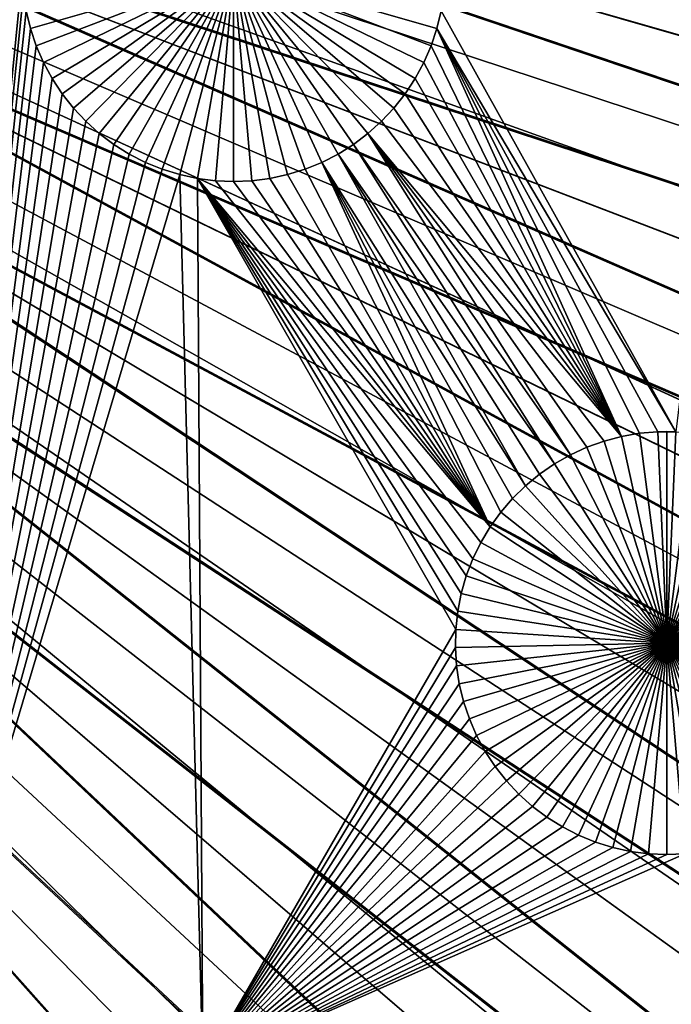
# Model space of a CAD drawing. Extents: x -200 to 200, y -200 to 200.
# Drawn here: x 14 to 20, y -15 to -6 of the extents above; entities that cross this region are included whole.
import ezdxf

# ---------------------------------------------------------------- set-up
doc = ezdxf.new("R2010")
doc.units = 0
doc.header["$MEASUREMENT"] = 0
for name, color, linetype in [('L1', 7, 'Continuous'), ('L2', 7, 'Continuous'), ('L4', 7, 'Continuous'), ('L5', 7, 'Continuous'), ('L6', 7, 'Continuous')]:
    doc.layers.add(name, color=color, linetype=linetype)

msp = doc.modelspace()

# ---------------------------------------------------------------- linework, layer by layer
at = {"layer": 'L1', "color": 7}
for points in [[(13.08016, 2.626644, 2), (14.12645, -5.297225, 2), (13.08016, -15.84037, 2)], [(130.0231, -25.49983, 4.3), (131.7339, -14.22803, 4.3), (0, 0, 4.3)], [(0, 0, 4.3), (131.7339, -14.22803, 4.3), (132.4693, -2.850883, 4.3)], [(119.2011, -57.85629, 4.3), (123.7334, -47.39502, 4.3), (0, 0, 4.3)], [(0, 0, 4.3), (123.7334, -47.39502, 4.3), (127.3497, -36.58285, 4.3)], [(0, 0, 4.3), (127.3497, -36.58285, 4.3), (130.0231, -25.49983, 4.3)], [(100.4755, -86.37661, 4.3), (107.5289, -77.4195, 4.3), (0, 0, 4.3)], [(0, 0, 4.3), (107.5289, -77.4195, 4.3), (113.7862, -67.88921, 4.3)], [(0, 0, 4.3), (113.7862, -67.88921, 4.3), (119.2011, -57.85629, 4.3)], [(75.08798, -109.1698, 4.3), (84.19478, -102.3107, 4.3), (0, 0, 4.3)], [(0, 0, 4.3), (84.19478, -102.3107, 4.3), (92.67823, -94.69423, 4.3)], [(0, 0, 4.3), (92.67823, -94.69423, 4.3), (100.4755, -86.37661, 4.3)], [(44.72179, -124.7245, 4.3), (55.27815, -120.4183, 4.3), (0, 0, 4.3)], [(0, 0, 4.3), (55.27815, -120.4183, 4.3), (65.42526, -115.2206, 4.3)], [(0, 0, 4.3), (65.42526, -115.2206, 4.3), (75.08798, -109.1698, 4.3)], [(11.39034, -132.0095, 4.3), (22.69634, -130.5417, 4.3), (0, 0, 4.3)], [(0, 0, 4.3), (22.69634, -130.5417, 4.3), (33.83431, -128.1073, 4.3)], [(0, 0, 4.3), (33.83431, -128.1073, 4.3), (44.72179, -124.7245, 4.3)], [(20.43945, -9.709904, 2), (18.17178, -5.646273, 2), (21.3524, -2.150008, 2)], [(13.08016, -15.84037, 2), (14.12645, -5.297225, 2), (14.13778, -5.47256, 2)], [(14.20535, -5.817075, -3), (14.16415, -5.646273, -3), (16.16796, -5.253289, -3)], [(16.16796, -5.253289, -3), (14.26108, -5.983704, -3), (14.20535, -5.817075, -3)], [(16.16796, -5.253289, -3), (14.33093, -6.144925, -3), (14.26108, -5.983704, -3)], [(14.41438, -6.299545, -3), (14.33093, -6.144925, -3), (16.16796, -5.253289, -3)], [(16.16796, -5.253289, -3), (14.51081, -6.446418, -3), (14.41438, -6.299545, -3)], [(16.16796, -5.253289, -3), (14.61951, -6.584458, -3), (14.51081, -6.446418, -3)], [(14.73968, -6.712642, -3), (14.61951, -6.584458, -3), (16.16796, -5.253289, -3)], [(16.16796, -5.253289, -3), (14.87042, -6.830023, -3), (14.73968, -6.712642, -3)], [(16.16796, -5.253289, -3), (15.01076, -6.935729, -3), (14.87042, -6.830023, -3)], [(15.15968, -7.028979, -3), (15.01076, -6.935729, -3), (16.16796, -5.253289, -3)], [(16.16796, -5.253289, -3), (15.31606, -7.109082, -3), (15.15968, -7.028979, -3)], [(16.16796, -5.253289, -3), (15.47874, -7.175446, -3), (15.31606, -7.109082, -3)], [(15.64653, -7.22758, -3), (15.47874, -7.175446, -3), (16.16796, -5.253289, -3)], [(16.16796, -5.253289, -3), (15.81818, -7.265095, -3), (15.64653, -7.22758, -3)], [(16.16796, -5.253289, -3), (15.99242, -7.287716, -3), (15.81818, -7.265095, -3)], [(16.16796, -7.295276, -3), (15.99242, -7.287716, -3), (16.16796, -5.253289, -3)], [(16.68939, -7.22758, -3), (16.51774, -7.265095, -3), (16.16796, -5.253289, -3)], [(16.16796, -5.253289, -3), (16.51774, -7.265095, -3), (16.3435, -7.287716, -3)], [(16.16796, -5.253289, -3), (16.3435, -7.287716, -3), (16.16796, -7.295276, -3)], [(17.17624, -7.028979, -3), (17.01986, -7.109082, -3), (16.16796, -5.253289, -3)], [(16.16796, -5.253289, -3), (17.01986, -7.109082, -3), (16.85718, -7.175446, -3)], [(16.16796, -5.253289, -3), (16.85718, -7.175446, -3), (16.68939, -7.22758, -3)], [(17.59624, -6.712642, -3), (17.46551, -6.830023, -3), (16.16796, -5.253289, -3)], [(16.16796, -5.253289, -3), (17.46551, -6.830023, -3), (17.32516, -6.935729, -3)], [(16.16796, -5.253289, -3), (17.32516, -6.935729, -3), (17.17624, -7.028979, -3)], [(17.92154, -6.299545, -3), (17.82511, -6.446418, -3), (16.16796, -5.253289, -3)], [(16.16796, -5.253289, -3), (17.82511, -6.446418, -3), (17.71641, -6.584458, -3)], [(16.16796, -5.253289, -3), (17.71641, -6.584458, -3), (17.59624, -6.712642, -3)], [(18.13057, -5.817075, -3), (18.07484, -5.983704, -3), (16.16796, -5.253289, -3)], [(16.16796, -5.253289, -3), (18.07484, -5.983704, -3), (18.00499, -6.144925, -3)], [(16.16796, -5.253289, -3), (18.00499, -6.144925, -3), (17.92154, -6.299545, -3)], [(16.16796, -5.253289, -3), (18.17178, -5.646273, -3), (18.13057, -5.817075, -3)], [(13.08016, -15.84037, 2), (14.13778, -5.47256, 2), (14.16415, -5.646273, 2)], [(14.16415, -5.646273, 2), (14.20535, -5.817075, 2), (13.08016, -15.84037, 2)], [(14.16415, -5.646273, 2), (14.16415, -5.646273, -3), (14.20535, -5.817075, -3)], [(14.16415, -5.646273, 2), (14.20535, -5.817075, -3), (14.20535, -5.817075, 2)], [(20.43945, -9.709904, 2), (18.13057, -5.817075, 2), (18.17178, -5.646273, 2)], [(18.13057, -5.817075, 2), (18.13057, -5.817075, -3), (18.17178, -5.646273, -3)], [(18.13057, -5.817075, 2), (18.17178, -5.646273, -3), (18.17178, -5.646273, 2)], [(14.20535, -5.817075, 2), (14.26108, -5.983704, 2), (13.08016, -15.84037, 2)], [(14.20535, -5.817075, 2), (14.20535, -5.817075, -3), (14.26108, -5.983704, -3)], [(14.20535, -5.817075, 2), (14.26108, -5.983704, -3), (14.26108, -5.983704, 2)], [(18.13057, -5.817075, 2), (19.91559, -9.755105, 2), (18.07484, -5.983704, 2)], [(18.07484, -5.983704, 2), (18.07484, -5.983704, -3), (18.13057, -5.817075, -3)], [(18.07484, -5.983704, 2), (18.13057, -5.817075, -3), (18.13057, -5.817075, 2)], [(20.26375, -9.709904, 2), (20.08869, -9.725008, 2), (18.13057, -5.817075, 2)], [(18.13057, -5.817075, 2), (20.08869, -9.725008, 2), (19.91559, -9.755105, 2)], [(20.26375, -9.709904, 2), (18.13057, -5.817075, 2), (20.43945, -9.709904, 2)], [(13.08016, -15.84037, 2), (14.26108, -5.983704, 2), (14.33093, -6.144925, 2)], [(14.26108, -5.983704, 2), (14.26108, -5.983704, -3), (14.33093, -6.144925, -3)], [(14.26108, -5.983704, 2), (14.33093, -6.144925, -3), (14.33093, -6.144925, 2)], [(18.07484, -5.983704, 2), (19.91559, -9.755105, 2), (18.00499, -6.144925, 2)], [(18.00499, -6.144925, 2), (18.00499, -6.144925, -3), (18.07484, -5.983704, -3)], [(18.00499, -6.144925, 2), (18.07484, -5.983704, -3), (18.07484, -5.983704, 2)], [(13.08016, -15.84037, 2), (14.33093, -6.144925, 2), (14.41438, -6.299545, 2)], [(14.33093, -6.144925, 2), (14.33093, -6.144925, -3), (14.41438, -6.299545, -3)], [(14.33093, -6.144925, 2), (14.41438, -6.299545, -3), (14.41438, -6.299545, 2)], [(19.91559, -9.755105, 2), (17.92154, -6.299545, 2), (18.00499, -6.144925, 2)], [(17.92154, -6.299545, 2), (17.92154, -6.299545, -3), (18.00499, -6.144925, -3)], [(17.92154, -6.299545, 2), (18.00499, -6.144925, -3), (18.00499, -6.144925, 2)], [(14.41438, -6.299545, 2), (14.51081, -6.446418, 2), (13.08016, -15.84037, 2)], [(14.41438, -6.299545, 2), (14.41438, -6.299545, -3), (14.51081, -6.446418, -3)], [(14.41438, -6.299545, 2), (14.51081, -6.446418, -3), (14.51081, -6.446418, 2)], [(19.91559, -9.755105, 2), (17.82511, -6.446418, 2), (17.92154, -6.299545, 2)], [(17.82511, -6.446418, 2), (17.82511, -6.446418, -3), (17.92154, -6.299545, -3)], [(17.82511, -6.446418, 2), (17.92154, -6.299545, -3), (17.92154, -6.299545, 2)], [(13.08016, -15.84037, 2), (14.51081, -6.446418, 2), (14.61951, -6.584458, 2)], [(14.51081, -6.446418, 2), (14.51081, -6.446418, -3), (14.61951, -6.584458, -3)], [(14.51081, -6.446418, 2), (14.61951, -6.584458, -3), (14.61951, -6.584458, 2)], [(17.71641, -6.584458, 2), (17.82511, -6.446418, 2), (19.91559, -9.755105, 2)], [(17.71641, -6.584458, 2), (17.71641, -6.584458, -3), (17.82511, -6.446418, -3)], [(17.71641, -6.584458, 2), (17.82511, -6.446418, -3), (17.82511, -6.446418, 2)], [(13.08016, -15.84037, 2), (14.61951, -6.584458, 2), (14.73968, -6.712642, 2)], [(14.61951, -6.584458, 2), (14.61951, -6.584458, -3), (14.73968, -6.712642, -3)], [(14.61951, -6.584458, 2), (14.73968, -6.712642, -3), (14.73968, -6.712642, 2)], [(19.91559, -9.755105, 2), (17.59624, -6.712642, 2), (17.71641, -6.584458, 2)], [(17.59624, -6.712642, 2), (17.59624, -6.712642, -3), (17.71641, -6.584458, -3)], [(17.59624, -6.712642, 2), (17.71641, -6.584458, -3), (17.71641, -6.584458, 2)], [(14.73968, -6.712642, 2), (14.87042, -6.830023, 2), (13.08016, -15.84037, 2)], [(14.73968, -6.712642, 2), (14.73968, -6.712642, -3), (14.87042, -6.830023, -3)], [(14.73968, -6.712642, 2), (14.87042, -6.830023, -3), (14.87042, -6.830023, 2)], [(19.91559, -9.755105, 2), (17.46551, -6.830023, 2), (17.59624, -6.712642, 2)], [(17.46551, -6.830023, 2), (17.46551, -6.830023, -3), (17.59624, -6.712642, -3)], [(17.46551, -6.830023, 2), (17.59624, -6.712642, -3), (17.59624, -6.712642, 2)], [(13.08016, -15.84037, 2), (14.87042, -6.830023, 2), (15.01076, -6.935729, 2)], [(14.87042, -6.830023, 2), (14.87042, -6.830023, -3), (15.01076, -6.935729, -3)], [(14.87042, -6.830023, 2), (15.01076, -6.935729, -3), (15.01076, -6.935729, 2)], [(17.46551, -6.830023, 2), (19.42064, -9.932576, 2), (17.32516, -6.935729, 2)], [(17.32516, -6.935729, 2), (17.32516, -6.935729, -3), (17.46551, -6.830023, -3)], [(17.32516, -6.935729, 2), (17.46551, -6.830023, -3), (17.46551, -6.830023, 2)], [(19.74571, -9.79997, 2), (17.46551, -6.830023, 2), (19.91559, -9.755105, 2)], [(19.74571, -9.79997, 2), (19.58032, -9.859274, 2), (17.46551, -6.830023, 2)], [(17.46551, -6.830023, 2), (19.58032, -9.859274, 2), (19.42064, -9.932576, 2)], [(13.08016, -15.84037, 2), (15.01076, -6.935729, 2), (15.15968, -7.028979, 2)], [(15.01076, -6.935729, 2), (15.01076, -6.935729, -3), (15.15968, -7.028979, -3)], [(15.01076, -6.935729, 2), (15.15968, -7.028979, -3), (15.15968, -7.028979, 2)], [(17.32516, -6.935729, 2), (19.26785, -10.01933, 2), (17.17624, -7.028979, 2)], [(17.17624, -7.028979, 2), (17.17624, -7.028979, -3), (17.32516, -6.935729, -3)], [(17.17624, -7.028979, 2), (17.32516, -6.935729, -3), (17.32516, -6.935729, 2)], [(17.32516, -6.935729, 2), (19.42064, -9.932576, 2), (19.26785, -10.01933, 2)], [(15.15968, -7.028979, 2), (15.31606, -7.109082, 2), (13.08016, -15.84037, 2)], [(15.15968, -7.028979, 2), (15.15968, -7.028979, -3), (15.31606, -7.109082, -3)], [(15.15968, -7.028979, 2), (15.31606, -7.109082, -3), (15.31606, -7.109082, 2)], [(17.17624, -7.028979, 2), (18.98742, -10.23055, 2), (17.01986, -7.109082, 2)], [(17.01986, -7.109082, 2), (17.01986, -7.109082, -3), (17.17624, -7.028979, -3)], [(17.01986, -7.109082, 2), (17.17624, -7.028979, -3), (17.17624, -7.028979, 2)], [(17.17624, -7.028979, 2), (19.26785, -10.01933, 2), (19.12309, -10.1189, 2)], [(17.17624, -7.028979, 2), (19.12309, -10.1189, 2), (18.98742, -10.23055, 2)], [(15.47874, -7.175446, 2), (13.08016, -15.84037, 2), (15.31606, -7.109082, 2)], [(15.31606, -7.109082, 2), (15.31606, -7.109082, -3), (15.47874, -7.175446, -3)], [(15.31606, -7.109082, 2), (15.47874, -7.175446, -3), (15.47874, -7.175446, 2)], [(18.64465, -10.62927, 2), (16.85718, -7.175446, 2), (17.01986, -7.109082, 2)], [(16.85718, -7.175446, 2), (16.85718, -7.175446, -3), (17.01986, -7.109082, -3)], [(16.85718, -7.175446, 2), (17.01986, -7.109082, -3), (17.01986, -7.109082, 2)], [(18.64465, -10.62927, 2), (17.01986, -7.109082, 2), (18.74731, -10.48668, 2)], [(17.01986, -7.109082, 2), (18.98742, -10.23055, 2), (18.86185, -10.35345, 2)], [(17.01986, -7.109082, 2), (18.86185, -10.35345, 2), (18.74731, -10.48668, 2)], [(15.64653, -7.22758, 2), (13.08016, -15.84037, 2), (15.47874, -7.175446, 2)], [(15.47874, -7.175446, 2), (15.47874, -7.175446, -3), (15.64653, -7.22758, -3)], [(15.47874, -7.175446, 2), (15.64653, -7.22758, -3), (15.64653, -7.22758, 2)], [(16.68939, -7.22758, 2), (16.85718, -7.175446, 2), (18.64465, -10.62927, 2)], [(16.68939, -7.22758, 2), (16.68939, -7.22758, -3), (16.85718, -7.175446, -3)], [(16.68939, -7.22758, 2), (16.85718, -7.175446, -3), (16.85718, -7.175446, 2)], [(15.64653, -7.22758, 2), (15.8702, -15.84037, 2), (13.08016, -15.84037, 2)], [(15.81818, -7.265095, 2), (15.8702, -15.84037, 2), (15.64653, -7.22758, 2)], [(15.64653, -7.22758, 2), (15.64653, -7.22758, -3), (15.81818, -7.265095, -3)], [(15.64653, -7.22758, 2), (15.81818, -7.265095, -3), (15.81818, -7.265095, 2)], [(18.36654, -11.27117, 2), (18.33273, -11.44359, 2), (15.81818, -7.265095, 2)], [(18.55462, -10.78016, 2), (18.4779, -10.93822, 2), (15.81818, -7.265095, 2)], [(15.81818, -7.265095, 2), (18.4779, -10.93822, 2), (18.41505, -11.1023, 2)], [(15.81818, -7.265095, 2), (18.41505, -11.1023, 2), (18.36654, -11.27117, 2)], [(18.55462, -10.78016, 2), (15.81818, -7.265095, 2), (18.64465, -10.62927, 2)], [(18.64465, -10.62927, 2), (15.81818, -7.265095, 2), (15.99242, -7.287716, 2)], [(18.33273, -11.44359, 2), (18.31386, -11.61827, 2), (15.81818, -7.265095, 2)], [(15.81818, -7.265095, 2), (18.31386, -11.61827, 2), (15.8702, -15.84037, 2)], [(15.81818, -7.265095, 2), (15.81818, -7.265095, -3), (15.99242, -7.287716, -3)], [(15.81818, -7.265095, 2), (15.99242, -7.287716, -3), (15.99242, -7.287716, 2)], [(18.64465, -10.62927, 2), (15.99242, -7.287716, 2), (16.16796, -7.295276, 2)], [(15.99242, -7.287716, 2), (15.99242, -7.287716, -3), (16.16796, -7.295276, -3)], [(15.99242, -7.287716, 2), (16.16796, -7.295276, -3), (16.16796, -7.295276, 2)], [(16.16796, -7.295276, 2), (16.3435, -7.287716, 2), (18.64465, -10.62927, 2)], [(16.16796, -7.295276, 2), (16.16796, -7.295276, -3), (16.3435, -7.287716, -3)], [(16.16796, -7.295276, 2), (16.3435, -7.287716, -3), (16.3435, -7.287716, 2)], [(18.64465, -10.62927, 2), (16.3435, -7.287716, 2), (16.51774, -7.265095, 2)], [(16.3435, -7.287716, 2), (16.3435, -7.287716, -3), (16.51774, -7.265095, -3)], [(16.3435, -7.287716, 2), (16.51774, -7.265095, -3), (16.51774, -7.265095, 2)], [(18.64465, -10.62927, 2), (16.51774, -7.265095, 2), (16.68939, -7.22758, 2)], [(16.51774, -7.265095, 2), (16.51774, -7.265095, -3), (16.68939, -7.22758, -3)], [(16.51774, -7.265095, 2), (16.68939, -7.22758, -3), (16.68939, -7.22758, 2)], [(19.91559, -9.755105, 2), (19.91559, -9.755105, -3), (19.74571, -9.79997, -3)], [(19.91559, -9.755105, 2), (19.74571, -9.79997, -3), (19.74571, -9.79997, 2)], [(19.74571, -9.79997, -3), (19.91559, -9.755105, -3), (20.3516, -11.75, -3)], [(20.08869, -9.725008, 2), (20.08869, -9.725008, -3), (19.91559, -9.755105, -3)], [(20.08869, -9.725008, 2), (19.91559, -9.755105, -3), (19.91559, -9.755105, 2)], [(20.3516, -11.75, -3), (19.91559, -9.755105, -3), (20.08869, -9.725008, -3)], [(20.26375, -9.709904, 2), (20.26375, -9.709904, -3), (20.08869, -9.725008, -3)], [(20.26375, -9.709904, 2), (20.08869, -9.725008, -3), (20.08869, -9.725008, 2)], [(20.3516, -11.75, -3), (20.08869, -9.725008, -3), (20.26375, -9.709904, -3)], [(20.3516, -9.708013, -3), (20.26375, -9.709904, -3), (20.26375, -9.709904, 2)], [(20.43945, -9.709904, 2), (20.3516, -9.708013, -3), (20.26375, -9.709904, 2)], [(20.3516, -9.708013, -3), (20.3516, -11.75, -3), (20.26375, -9.709904, -3)], [(20.43945, -9.709904, 2), (20.43945, -9.709904, -3), (20.3516, -9.708013, -3)], [(20.3516, -9.708013, -3), (20.43945, -9.709904, -3), (20.3516, -11.75, -3)], [(20.43945, -9.709904, -3), (20.6145, -9.725008, -3), (20.3516, -11.75, -3)], [(20.3516, -11.75, -3), (20.6145, -9.725008, -3), (20.7876, -9.755105, -3)], [(20.3516, -11.75, -3), (20.7876, -9.755105, -3), (20.95748, -9.79997, -3)], [(19.58032, -9.859274, 2), (19.58032, -9.859274, -3), (19.42064, -9.932576, -3)], [(19.58032, -9.859274, 2), (19.42064, -9.932576, -3), (19.42064, -9.932576, 2)], [(20.3516, -11.75, -3), (19.42064, -9.932576, -3), (19.58032, -9.859274, -3)], [(19.74571, -9.79997, 2), (19.74571, -9.79997, -3), (19.58032, -9.859274, -3)], [(19.74571, -9.79997, 2), (19.58032, -9.859274, -3), (19.58032, -9.859274, 2)], [(20.3516, -11.75, -3), (19.58032, -9.859274, -3), (19.74571, -9.79997, -3)], [(20.95748, -9.79997, -3), (21.12287, -9.859274, -3), (20.3516, -11.75, -3)], [(20.3516, -11.75, -3), (21.12287, -9.859274, -3), (21.28255, -9.932576, -3)], [(19.42064, -9.932576, 2), (19.42064, -9.932576, -3), (19.26785, -10.01933, -3)], [(19.42064, -9.932576, 2), (19.26785, -10.01933, -3), (19.26785, -10.01933, 2)], [(19.26785, -10.01933, -3), (19.42064, -9.932576, -3), (20.3516, -11.75, -3)], [(20.3516, -11.75, -3), (21.28255, -9.932576, -3), (21.43534, -10.01933, -3)], [(19.26785, -10.01933, 2), (19.26785, -10.01933, -3), (19.12309, -10.1189, -3)], [(19.26785, -10.01933, 2), (19.12309, -10.1189, -3), (19.12309, -10.1189, 2)], [(20.3516, -11.75, -3), (19.12309, -10.1189, -3), (19.26785, -10.01933, -3)], [(21.43534, -10.01933, -3), (21.58011, -10.1189, -3), (20.3516, -11.75, -3)], [(19.12309, -10.1189, 2), (19.12309, -10.1189, -3), (18.98742, -10.23055, -3)], [(19.12309, -10.1189, 2), (18.98742, -10.23055, -3), (18.98742, -10.23055, 2)], [(20.3516, -11.75, -3), (18.98742, -10.23055, -3), (19.12309, -10.1189, -3)], [(20.3516, -11.75, -3), (21.58011, -10.1189, -3), (21.71578, -10.23055, -3)], [(18.98742, -10.23055, 2), (18.98742, -10.23055, -3), (18.86185, -10.35345, -3)], [(18.98742, -10.23055, 2), (18.86185, -10.35345, -3), (18.86185, -10.35345, 2)], [(18.86185, -10.35345, -3), (18.98742, -10.23055, -3), (20.3516, -11.75, -3)], [(20.3516, -11.75, -3), (21.71578, -10.23055, -3), (21.84134, -10.35345, -3)], [(18.86185, -10.35345, 2), (18.86185, -10.35345, -3), (18.74731, -10.48668, -3)], [(18.86185, -10.35345, 2), (18.74731, -10.48668, -3), (18.74731, -10.48668, 2)], [(20.3516, -11.75, -3), (18.74731, -10.48668, -3), (18.86185, -10.35345, -3)], [(21.84134, -10.35345, -3), (21.95588, -10.48668, -3), (20.3516, -11.75, -3)], [(18.74731, -10.48668, 2), (18.74731, -10.48668, -3), (18.64465, -10.62927, -3)], [(18.74731, -10.48668, 2), (18.64465, -10.62927, -3), (18.64465, -10.62927, 2)], [(20.3516, -11.75, -3), (18.64465, -10.62927, -3), (18.74731, -10.48668, -3)], [(20.3516, -11.75, -3), (21.95588, -10.48668, -3), (22.05855, -10.62927, -3)], [(18.64465, -10.62927, 2), (18.64465, -10.62927, -3), (18.55462, -10.78016, -3)], [(18.64465, -10.62927, 2), (18.55462, -10.78016, -3), (18.55462, -10.78016, 2)], [(18.55462, -10.78016, -3), (18.64465, -10.62927, -3), (20.3516, -11.75, -3)], [(20.3516, -11.75, -3), (22.05855, -10.62927, -3), (22.14857, -10.78016, -3)], [(18.55462, -10.78016, 2), (18.55462, -10.78016, -3), (18.4779, -10.93822, -3)], [(18.55462, -10.78016, 2), (18.4779, -10.93822, -3), (18.4779, -10.93822, 2)], [(20.3516, -11.75, -3), (18.4779, -10.93822, -3), (18.55462, -10.78016, -3)], [(22.14857, -10.78016, -3), (22.22529, -10.93822, -3), (20.3516, -11.75, -3)], [(18.4779, -10.93822, 2), (18.4779, -10.93822, -3), (18.41505, -11.1023, -3)], [(18.4779, -10.93822, 2), (18.41505, -11.1023, -3), (18.41505, -11.1023, 2)], [(20.3516, -11.75, -3), (18.41505, -11.1023, -3), (18.4779, -10.93822, -3)], [(20.3516, -11.75, -3), (22.22529, -10.93822, -3), (22.28814, -11.1023, -3)], [(18.41505, -11.1023, 2), (18.41505, -11.1023, -3), (18.36654, -11.27117, -3)], [(18.41505, -11.1023, 2), (18.36654, -11.27117, -3), (18.36654, -11.27117, 2)], [(18.36654, -11.27117, -3), (18.41505, -11.1023, -3), (20.3516, -11.75, -3)], [(20.3516, -11.75, -3), (22.28814, -11.1023, -3), (22.33665, -11.27117, -3)], [(18.36654, -11.27117, 2), (18.36654, -11.27117, -3), (18.33273, -11.44359, -3)], [(18.36654, -11.27117, 2), (18.33273, -11.44359, -3), (18.33273, -11.44359, 2)], [(20.3516, -11.75, -3), (18.33273, -11.44359, -3), (18.36654, -11.27117, -3)], [(22.33665, -11.27117, -3), (22.37046, -11.44359, -3), (20.3516, -11.75, -3)], [(18.33273, -11.44359, 2), (18.33273, -11.44359, -3), (18.31386, -11.61827, -3)], [(18.33273, -11.44359, 2), (18.31386, -11.61827, -3), (18.31386, -11.61827, 2)], [(20.3516, -11.75, -3), (18.31386, -11.61827, -3), (18.33273, -11.44359, -3)], [(20.3516, -11.75, -3), (22.37046, -11.44359, -3), (22.38933, -11.61827, -3)], [(18.31386, -11.61827, 2), (18.31008, -11.79394, 2), (15.8702, -15.84037, 2)], [(18.31386, -11.61827, 2), (18.31386, -11.61827, -3), (18.31008, -11.79394, -3)], [(18.31386, -11.61827, 2), (18.31008, -11.79394, -3), (18.31008, -11.79394, 2)], [(18.31008, -11.79394, -3), (18.31386, -11.61827, -3), (20.3516, -11.75, -3)], [(20.3516, -11.75, -3), (22.38933, -11.61827, -3), (22.39311, -11.79394, -3)], [(20.3516, -11.75, -3), (18.32142, -11.96927, -3), (18.31008, -11.79394, -3)], [(20.3516, -11.75, -3), (18.34778, -12.14298, -3), (18.32142, -11.96927, -3)], [(18.38898, -12.31379, -3), (18.34778, -12.14298, -3), (20.3516, -11.75, -3)], [(20.3516, -11.75, -3), (18.44471, -12.48042, -3), (18.38898, -12.31379, -3)], [(20.3516, -11.75, -3), (18.51456, -12.64164, -3), (18.44471, -12.48042, -3)], [(18.59801, -12.79626, -3), (18.51456, -12.64164, -3), (20.3516, -11.75, -3)], [(20.3516, -11.75, -3), (18.69445, -12.94313, -3), (18.59801, -12.79626, -3)], [(20.3516, -11.75, -3), (18.80315, -13.08117, -3), (18.69445, -12.94313, -3)], [(18.92331, -13.20935, -3), (18.80315, -13.08117, -3), (20.3516, -11.75, -3)], [(20.3516, -11.75, -3), (19.05405, -13.32673, -3), (18.92331, -13.20935, -3)], [(20.3516, -11.75, -3), (19.1944, -13.43244, -3), (19.05405, -13.32673, -3)], [(19.34331, -13.52569, -3), (19.1944, -13.43244, -3), (20.3516, -11.75, -3)], [(20.3516, -11.75, -3), (19.49969, -13.60579, -3), (19.34331, -13.52569, -3)], [(20.3516, -11.75, -3), (19.66238, -13.67216, -3), (19.49969, -13.60579, -3)], [(19.83017, -13.72429, -3), (19.66238, -13.67216, -3), (20.3516, -11.75, -3)], [(20.3516, -11.75, -3), (20.00182, -13.76181, -3), (19.83017, -13.72429, -3)], [(20.3516, -11.75, -3), (20.17606, -13.78443, -3), (20.00182, -13.76181, -3)], [(20.3516, -13.79199, -3), (20.17606, -13.78443, -3), (20.3516, -11.75, -3)], [(20.87303, -13.72429, -3), (20.70137, -13.76181, -3), (20.3516, -11.75, -3)], [(20.3516, -11.75, -3), (20.70137, -13.76181, -3), (20.52714, -13.78443, -3)], [(20.3516, -11.75, -3), (20.52714, -13.78443, -3), (20.3516, -13.79199, -3)], [(21.35988, -13.52569, -3), (21.2035, -13.60579, -3), (20.3516, -11.75, -3)], [(20.3516, -11.75, -3), (21.2035, -13.60579, -3), (21.04081, -13.67216, -3)], [(20.3516, -11.75, -3), (21.04081, -13.67216, -3), (20.87303, -13.72429, -3)], [(21.77988, -13.20935, -3), (21.64914, -13.32673, -3), (20.3516, -11.75, -3)], [(20.3516, -11.75, -3), (21.64914, -13.32673, -3), (21.50879, -13.43244, -3)], [(20.3516, -11.75, -3), (21.50879, -13.43244, -3), (21.35988, -13.52569, -3)], [(22.10518, -12.79626, -3), (22.00875, -12.94313, -3), (20.3516, -11.75, -3)], [(20.3516, -11.75, -3), (22.00875, -12.94313, -3), (21.90005, -13.08117, -3)], [(20.3516, -11.75, -3), (21.90005, -13.08117, -3), (21.77988, -13.20935, -3)], [(22.31421, -12.31379, -3), (22.25848, -12.48042, -3), (20.3516, -11.75, -3)], [(20.3516, -11.75, -3), (22.25848, -12.48042, -3), (22.18863, -12.64164, -3)], [(20.3516, -11.75, -3), (22.18863, -12.64164, -3), (22.10518, -12.79626, -3)], [(22.39311, -11.79394, -3), (22.38178, -11.96927, -3), (20.3516, -11.75, -3)], [(20.3516, -11.75, -3), (22.38178, -11.96927, -3), (22.35541, -12.14298, -3)], [(20.3516, -11.75, -3), (22.35541, -12.14298, -3), (22.31421, -12.31379, -3)], [(15.8702, -15.84037, 2), (18.31008, -11.79394, 2), (18.32142, -11.96927, 2)], [(18.31008, -11.79394, 2), (18.31008, -11.79394, -3), (18.32142, -11.96927, -3)], [(18.31008, -11.79394, 2), (18.32142, -11.96927, -3), (18.32142, -11.96927, 2)], [(18.32142, -11.96927, 2), (18.34778, -12.14298, 2), (15.8702, -15.84037, 2)], [(18.32142, -11.96927, 2), (18.32142, -11.96927, -3), (18.34778, -12.14298, -3)], [(18.32142, -11.96927, 2), (18.34778, -12.14298, -3), (18.34778, -12.14298, 2)], [(15.8702, -15.84037, 2), (18.34778, -12.14298, 2), (18.38898, -12.31379, 2)], [(18.34778, -12.14298, 2), (18.34778, -12.14298, -3), (18.38898, -12.31379, -3)], [(18.34778, -12.14298, 2), (18.38898, -12.31379, -3), (18.38898, -12.31379, 2)], [(15.8702, -15.84037, 2), (18.38898, -12.31379, 2), (18.44471, -12.48042, 2)], [(18.38898, -12.31379, 2), (18.38898, -12.31379, -3), (18.44471, -12.48042, -3)], [(18.38898, -12.31379, 2), (18.44471, -12.48042, -3), (18.44471, -12.48042, 2)], [(18.44471, -12.48042, 2), (18.51456, -12.64164, 2), (15.8702, -15.84037, 2)], [(18.44471, -12.48042, 2), (18.44471, -12.48042, -3), (18.51456, -12.64164, -3)], [(18.44471, -12.48042, 2), (18.51456, -12.64164, -3), (18.51456, -12.64164, 2)], [(15.8702, -15.84037, 2), (18.51456, -12.64164, 2), (18.59801, -12.79626, 2)], [(18.51456, -12.64164, 2), (18.51456, -12.64164, -3), (18.59801, -12.79626, -3)], [(18.51456, -12.64164, 2), (18.59801, -12.79626, -3), (18.59801, -12.79626, 2)], [(15.8702, -15.84037, 2), (18.59801, -12.79626, 2), (18.69445, -12.94313, 2)], [(18.59801, -12.79626, 2), (18.59801, -12.79626, -3), (18.69445, -12.94313, -3)], [(18.59801, -12.79626, 2), (18.69445, -12.94313, -3), (18.69445, -12.94313, 2)], [(18.69445, -12.94313, 2), (18.80315, -13.08117, 2), (15.8702, -15.84037, 2)], [(18.69445, -12.94313, 2), (18.69445, -12.94313, -3), (18.80315, -13.08117, -3)], [(18.69445, -12.94313, 2), (18.80315, -13.08117, -3), (18.80315, -13.08117, 2)], [(15.8702, -15.84037, 2), (18.80315, -13.08117, 2), (18.92331, -13.20935, 2)], [(18.80315, -13.08117, 2), (18.80315, -13.08117, -3), (18.92331, -13.20935, -3)], [(18.80315, -13.08117, 2), (18.92331, -13.20935, -3), (18.92331, -13.20935, 2)], [(15.8702, -15.84037, 2), (18.92331, -13.20935, 2), (19.05405, -13.32673, 2)], [(18.92331, -13.20935, 2), (18.92331, -13.20935, -3), (19.05405, -13.32673, -3)], [(18.92331, -13.20935, 2), (19.05405, -13.32673, -3), (19.05405, -13.32673, 2)], [(19.05405, -13.32673, 2), (19.1944, -13.43244, 2), (15.8702, -15.84037, 2)], [(19.05405, -13.32673, 2), (19.05405, -13.32673, -3), (19.1944, -13.43244, -3)], [(19.05405, -13.32673, 2), (19.1944, -13.43244, -3), (19.1944, -13.43244, 2)], [(15.8702, -15.84037, 2), (19.1944, -13.43244, 2), (19.34331, -13.52569, 2)], [(19.1944, -13.43244, 2), (19.1944, -13.43244, -3), (19.34331, -13.52569, -3)], [(19.1944, -13.43244, 2), (19.34331, -13.52569, -3), (19.34331, -13.52569, 2)], [(15.8702, -15.84037, 2), (19.34331, -13.52569, 2), (19.49969, -13.60579, 2)], [(19.34331, -13.52569, 2), (19.34331, -13.52569, -3), (19.49969, -13.60579, -3)], [(19.34331, -13.52569, 2), (19.49969, -13.60579, -3), (19.49969, -13.60579, 2)], [(19.49969, -13.60579, 2), (19.66238, -13.67216, 2), (15.8702, -15.84037, 2)], [(19.66238, -13.67216, 2), (19.83017, -13.72429, 2), (15.8702, -15.84037, 2)], [(19.49969, -13.60579, 2), (19.49969, -13.60579, -3), (19.66238, -13.67216, -3)], [(19.49969, -13.60579, 2), (19.66238, -13.67216, -3), (19.66238, -13.67216, 2)], [(19.66238, -13.67216, 2), (19.66238, -13.67216, -3), (19.83017, -13.72429, -3)], [(19.66238, -13.67216, 2), (19.83017, -13.72429, -3), (19.83017, -13.72429, 2)], [(15.8702, -15.84037, 2), (19.83017, -13.72429, 2), (20.00182, -13.76181, 2)], [(15.8702, -15.84037, 2), (20.00182, -13.76181, 2), (20.17606, -13.78443, 2)], [(19.83017, -13.72429, 2), (19.83017, -13.72429, -3), (20.00182, -13.76181, -3)], [(19.83017, -13.72429, 2), (20.00182, -13.76181, -3), (20.00182, -13.76181, 2)], [(20.00182, -13.76181, 2), (20.00182, -13.76181, -3), (20.17606, -13.78443, -3)], [(20.00182, -13.76181, 2), (20.17606, -13.78443, -3), (20.17606, -13.78443, 2)], [(20.17606, -13.78443, 2), (20.3516, -13.79199, 2), (15.8702, -15.84037, 2)], [(15.8702, -15.84037, 2), (20.3516, -13.79199, 2), (20.52714, -13.78443, 2)], [(15.8702, -15.84037, 2), (20.52714, -13.78443, 2), (31.47004, -15.84037, 2)], [(20.17606, -13.78443, 2), (20.17606, -13.78443, -3), (20.3516, -13.79199, -3)], [(20.17606, -13.78443, 2), (20.3516, -13.79199, -3), (20.3516, -13.79199, 2)], [(20.3516, -13.79199, 2), (20.3516, -13.79199, -3), (20.52714, -13.78443, -3)], [(20.3516, -13.79199, 2), (20.52714, -13.78443, -3), (20.52714, -13.78443, 2)]]:
    msp.add_3dface(points, dxfattribs=at)
at = {"layer": 'L2', "color": 250}
for points in [[(11.39736, -0.245284, -0.1), (150.0864, 3.230021, -0.1), (149.8085, -9.684082, -0.1)], [(150.0864, 3.230021, 15.4), (11.66785, -0.251105, 15.4), (149.8085, -9.684082, 15.4)], [(11.39736, -0.245284, -0.1), (149.8085, -9.684082, -0.1), (11.33408, -1.224147, -0.1)], [(11.66785, -0.251105, 15.4), (11.60307, -1.2532, 15.4), (148.4214, -22.52649, 15.4)], [(149.8085, -9.684082, 15.4), (11.66785, -0.251105, 15.4), (148.4214, -22.52649, 15.4)], [(11.33408, -1.224147, -0.1), (148.4214, -22.52649, -0.1), (11.18689, -2.193948, -0.1)], [(11.33408, -1.224147, -0.1), (149.8085, -9.684082, -0.1), (148.4214, -22.52649, -0.1)], [(148.4214, -22.52649, 15.4), (11.60307, -1.2532, 15.4), (11.45239, -2.246016, 15.4)], [(11.18689, -2.193948, -0.1), (145.9355, -35.20212, -0.1), (10.95688, -3.147505, -0.1)], [(11.18689, -2.193948, -0.1), (148.4214, -22.52649, -0.1), (145.9355, -35.20212, -0.1)], [(145.9355, -35.20212, 15.4), (11.45239, -2.246016, 15.4), (11.21692, -3.222205, 15.4)], [(148.4214, -22.52649, 15.4), (11.45239, -2.246016, 15.4), (145.9355, -35.20212, 15.4)], [(10.95688, -3.147505, -0.1), (142.3691, -47.61712, -0.1), (10.64574, -4.07776, -0.1)], [(142.3691, -47.61712, 15.4), (11.21692, -3.222205, 15.4), (10.8984, -4.174537, 15.4)], [(10.95688, -3.147505, -0.1), (145.9355, -35.20212, -0.1), (142.3691, -47.61712, -0.1)], [(145.9355, -35.20212, 15.4), (11.21692, -3.222205, 15.4), (142.3691, -47.61712, 15.4)], [(10.64574, -4.07776, -0.1), (137.7487, -59.67958, -0.1), (10.25579, -4.977824, -0.1)], [(10.64574, -4.07776, -0.1), (142.3691, -47.61712, -0.1), (137.7487, -59.67958, -0.1)], [(137.7487, -59.67958, 15.4), (10.8984, -4.174537, 15.4), (10.49919, -5.095962, 15.4)], [(142.3691, -47.61712, 15.4), (10.8984, -4.174537, 15.4), (137.7487, -59.67958, 15.4)], [(10.25579, -4.977824, -0.1), (132.1084, -71.3002, -0.1), (9.789909, -5.841034, -0.1)], [(10.25579, -4.977824, -0.1), (137.7487, -59.67958, -0.1), (132.1084, -71.3002, -0.1)], [(132.1084, -71.3002, 15.4), (10.49919, -5.095962, 15.4), (10.02225, -5.979658, 15.4)], [(137.7487, -59.67958, 15.4), (10.49919, -5.095962, 15.4), (132.1084, -71.3002, 15.4)], [(9.789909, -5.841034, -0.1), (125.4901, -82.39293, -0.1), (9.251545, -6.660999, -0.1)], [(9.789909, -5.841034, -0.1), (132.1084, -71.3002, -0.1), (125.4901, -82.39293, -0.1)], [(125.4901, -82.39293, 15.4), (10.02225, -5.979658, 15.4), (9.47111, -6.819083, 15.4)], [(132.1084, -71.3002, 15.4), (10.02225, -5.979658, 15.4), (125.4901, -82.39293, 15.4)], [(9.251545, -6.660999, -0.1), (117.9427, -92.87566, -0.1), (8.644686, -7.431649, -0.1)], [(9.251545, -6.660999, -0.1), (125.4901, -82.39293, -0.1), (117.9427, -92.87566, -0.1)], [(117.9427, -92.87566, 15.4), (9.47111, -6.819083, 15.4), (8.849848, -7.608022, 15.4)], [(125.4901, -82.39293, 15.4), (9.47111, -6.819083, 15.4), (117.9427, -92.87566, 15.4)], [(8.644686, -7.431649, -0.1), (109.522, -102.6708, -0.1), (7.973825, -8.147277, -0.1)], [(8.644686, -7.431649, -0.1), (117.9427, -92.87566, -0.1), (109.522, -102.6708, -0.1)], [(109.522, -102.6708, 15.4), (8.849848, -7.608022, 15.4), (8.163066, -8.340634, 15.4)], [(117.9427, -92.87566, 15.4), (8.849848, -7.608022, 15.4), (109.522, -102.6708, 15.4)], [(7.973825, -8.147277, -0.1), (100.2905, -111.7057, -0.1), (7.243928, -8.802585, -0.1)], [(7.973825, -8.147277, -0.1), (109.522, -102.6708, -0.1), (100.2905, -111.7057, -0.1)], [(100.2905, -111.7057, 15.4), (8.163066, -8.340634, 15.4), (7.415846, -9.011495, 15.4)], [(109.522, -102.6708, 15.4), (8.163066, -8.340634, 15.4), (100.2905, -111.7057, 15.4)], [(7.243928, -8.802585, -0.1), (100.2905, -111.7057, -0.1), (6.4604, -9.392723, -0.1)], [(90.3165, -119.9137, 15.4), (7.415846, -9.011495, 15.4), (6.613723, -9.615637, 15.4)], [(100.2905, -111.7057, 15.4), (7.415846, -9.011495, 15.4), (90.3165, -119.9137, 15.4)], [(79.6738, -127.2338, -0.1), (5.629041, -9.913319, -0.1), (6.4604, -9.392723, -0.1)], [(79.6738, -127.2338, -0.1), (6.4604, -9.392723, -0.1), (90.3165, -119.9137, -0.1)], [(90.3165, -119.9137, -0.1), (6.4604, -9.392723, -0.1), (100.2905, -111.7057, -0.1)], [(79.6738, -127.2338, 15.4), (6.613723, -9.615637, 15.4), (5.762634, -10.14859, 15.4)], [(90.3165, -119.9137, 15.4), (6.613723, -9.615637, 15.4), (79.6738, -127.2338, 15.4)], [(68.44123, -133.612, -0.1), (4.756007, -10.36052, -0.1), (5.629041, -9.913319, -0.1)], [(68.44123, -133.612, -0.1), (5.629041, -9.913319, -0.1), (79.6738, -127.2338, -0.1)], [(68.44123, -133.612, 15.4), (5.762634, -10.14859, 15.4), (4.86888, -10.60641, 15.4)], [(79.6738, -127.2338, 15.4), (5.762634, -10.14859, 15.4), (68.44123, -133.612, 15.4)], [(56.70195, -139.0009, -0.1), (3.847761, -10.73102, -0.1), (4.756007, -10.36052, -0.1)], [(56.70195, -139.0009, -0.1), (4.756007, -10.36052, -0.1), (68.44123, -133.612, -0.1)], [(4.86888, -10.60641, 15.4), (3.939079, -10.98569, 15.4), (44.54287, -143.3607, 15.4)], [(68.44123, -133.612, 15.4), (4.86888, -10.60641, 15.4), (56.70195, -139.0009, 15.4)], [(56.70195, -139.0009, 15.4), (4.86888, -10.60641, 15.4), (44.54287, -143.3607, 15.4)], [(44.54287, -143.3607, -0.1), (2.911028, -11.02206, -0.1), (3.847761, -10.73102, -0.1)], [(44.54287, -143.3607, -0.1), (3.847761, -10.73102, -0.1), (56.70195, -139.0009, -0.1)], [(1.952742, -11.23151, -0.1), (2.911028, -11.02206, -0.1), (44.54287, -143.3607, -0.1)], [(44.54287, -143.3607, 15.4), (3.939079, -10.98569, 15.4), (2.980114, -11.28365, 15.4)], [(19.32782, -148.8717, -0.1), (0.979999, -11.3578, -0.1), (1.952742, -11.23151, -0.1)], [(19.32782, -148.8717, -0.1), (1.952742, -11.23151, -0.1), (32.054, -146.6591, -0.1)], [(32.054, -146.6591, -0.1), (1.952742, -11.23151, -0.1), (44.54287, -143.3607, -0.1)], [(32.054, -146.6591, 15.4), (2.980114, -11.28365, 15.4), (1.999086, -11.49806, 15.4)], [(44.54287, -143.3607, 15.4), (2.980114, -11.28365, 15.4), (32.054, -146.6591, 15.4)], [(6.458547, -149.9822, -0.1), (0.979999, -11.3578, -0.1), (19.32782, -148.8717, -0.1)], [(19.32782, -148.8717, 15.4), (1.999086, -11.49806, 15.4), (1.003257, -11.62735, 15.4)], [(32.054, -146.6591, 15.4), (1.999086, -11.49806, 15.4), (19.32782, -148.8717, 15.4)], [(19.32782, -148.8717, 15.4), (1.003257, -11.62735, 15.4), (6.458547, -149.9822, 15.4)]]:
    msp.add_3dface(points, dxfattribs=at)
at = {"layer": 'L4', "color": 7}
for points in [[(-190, 193, 53.5), (-192.0259, -190.1626, 53.5), (190.1626, 192.0259, 53.5)], [(190.1626, 192.0259, 53.5), (-192.0259, -190.1626, 53.5), (-191.7949, -190.2527, 53.5)], [(-191.7949, -190.2527, 53.5), (-191.5722, -190.3616, 53.5), (190.1626, 192.0259, 53.5)], [(190.1626, 192.0259, 53.5), (-191.5722, -190.3616, 53.5), (-191.3592, -190.4885, 53.5)], [(190.1626, 192.0259, 53.5), (-191.3592, -190.4885, 53.5), (190.2527, 191.7949, 53.5)], [(190.2527, 191.7949, 53.5), (-191.3592, -190.4885, 53.5), (190.3616, 191.5722, 53.5)], [(-191.3592, -190.4885, 53.5), (190.4885, 191.3592, 53.5), (190.3616, 191.5722, 53.5)], [(-191.3592, -190.4885, 53.5), (190.6326, 191.1574, 53.5), (190.4885, 191.3592, 53.5)], [(190.7928, 190.9682, 53.5), (190.6326, 191.1574, 53.5), (-191.3592, -190.4885, 53.5)], [(-191.3592, -190.4885, 53.5), (190.9682, 190.7928, 53.5), (190.7928, 190.9682, 53.5)], [(-191.3592, -190.4885, 53.5), (191.1574, 190.6326, 53.5), (190.9682, 190.7928, 53.5)], [(191.3592, 190.4885, 53.5), (191.1574, 190.6326, 53.5), (-191.3592, -190.4885, 53.5)], [(191.5722, 190.3616, 53.5), (191.3592, 190.4885, 53.5), (-191.3592, -190.4885, 53.5)], [(-191.3592, -190.4885, 53.5), (191.7949, 190.2527, 53.5), (191.5722, 190.3616, 53.5)], [(-191.3592, -190.4885, 53.5), (192.0259, 190.1626, 53.5), (191.7949, 190.2527, 53.5)], [(-191.1574, -190.6326, 53.5), (192.0259, 190.1626, 53.5), (-191.3592, -190.4885, 53.5)], [(-190.9682, -190.7928, 53.5), (192.0259, 190.1626, 53.5), (-191.1574, -190.6326, 53.5)], [(192.0259, 190.1626, 53.5), (-190.9682, -190.7928, 53.5), (-190.7928, -190.9682, 53.5)], [(-190.7928, -190.9682, 53.5), (-190.6326, -191.1574, 53.5), (192.0259, 190.1626, 53.5)], [(192.0259, 190.1626, 53.5), (-190.6326, -191.1574, 53.5), (-190.4885, -191.3592, 53.5)], [(192.0259, 190.1626, 53.5), (-190.4885, -191.3592, 53.5), (193, -190, 53.5)], [(180, 0, 52), (179.3337, -15.47366, 52), (0, 0, 52)], [(34.64128, -176.6352, 52), (19.32864, -178.9592, 52), (0, 0, 52)], [(0, 0, 52), (19.32864, -178.9592, 52), (3.872897, -179.9583, 52)], [(78.59723, -161.9336, 52), (64.38568, -168.0907, 52), (0, 0, 52)], [(0, 0, 52), (64.38568, -168.0907, 52), (49.69746, -173.0034, 52)], [(0, 0, 52), (49.69746, -173.0034, 52), (34.64128, -176.6352, 52)], [(117.3418, -136.495, 52), (105.1737, -146.077, 52), (0, 0, 52)], [(0, 0, 52), (105.1737, -146.077, 52), (92.22686, -154.5775, 52)], [(0, 0, 52), (92.22686, -154.5775, 52), (78.59723, -161.9336, 52)], [(148.3061, -102.0063, 52), (138.9882, -114.3778, 52), (0, 0, 52)], [(0, 0, 52), (138.9882, -114.3778, 52), (128.6412, -125.9025, 52)], [(0, 0, 52), (128.6412, -125.9025, 52), (117.3418, -136.495, 52)], [(169.4371, -60.75412, 52), (163.5872, -75.09485, 52), (0, 0, 52)], [(0, 0, 52), (163.5872, -75.09485, 52), (156.5261, -88.8796, 52)], [(0, 0, 52), (156.5261, -88.8796, 52), (148.3061, -102.0063, 52)], [(179.3337, -15.47366, 52), (177.3396, -30.83277, 52), (0, 0, 52)], [(0, 0, 52), (177.3396, -30.83277, 52), (174.0326, -45.96359, 52)], [(0, 0, 52), (174.0326, -45.96359, 52), (169.4371, -60.75412, 52)]]:
    msp.add_3dface(points, dxfattribs=at)
at = {"layer": 'L5', "color": 7}
for points in [[(26.8121, -101.519, 15.4), (17.98578, -103.4481, 15.4), (0, 0, 15.4)], [(0, 0, 15.4), (17.98578, -103.4481, 15.4), (9.026304, -104.6113, 15.4)], [(51.84643, -91.30689, 15.4), (43.80533, -95.42585, 15.4), (0, 0, 15.4)], [(0, 0, 15.4), (43.80533, -95.42585, 15.4), (35.4399, -98.83832, 15.4)], [(0, 0, 15.4), (35.4399, -98.83832, 15.4), (26.8121, -101.519, 15.4)], [(73.44312, -75.04071, 15.4), (66.72039, -81.07644, 15.4), (0, 0, 15.4)], [(0, 0, 15.4), (66.72039, -81.07644, 15.4), (59.50369, -86.51192, 15.4)], [(0, 0, 15.4), (59.50369, -86.51192, 15.4), (51.84643, -91.30689, 15.4)], [(90.17021, -53.799, 15.4), (85.2116, -61.35131, 15.4), (0, 0, 15.4)], [(0, 0, 15.4), (85.2116, -61.35131, 15.4), (79.62211, -68.44939, 15.4)], [(0, 0, 15.4), (79.62211, -68.44939, 15.4), (73.44312, -75.04071, 15.4)], [(100.9186, -28.99018, 15.4), (98.05291, -37.55831, 15.4), (0, 0, 15.4)], [(0, 0, 15.4), (98.05291, -37.55831, 15.4), (94.46124, -45.84838, 15.4)], [(0, 0, 15.4), (94.46124, -45.84838, 15.4), (90.17021, -53.799, 15.4)], [(104.9757, -2.25919, 15.4), (104.3929, -11.27504, 15.4), (0, 0, 15.4)], [(0, 0, 15.4), (104.3929, -11.27504, 15.4), (103.0372, -20.20742, 15.4)], [(0, 0, 15.4), (103.0372, -20.20742, 15.4), (100.9186, -28.99018, 15.4)], [(103.0372, -20.20742, 20.9), (104.3929, -11.27504, 20.9), (0, 0, 20.9)], [(0, 0, 20.9), (104.3929, -11.27504, 20.9), (104.9757, -2.25919, 20.9)], [(94.46124, -45.84838, 20.9), (98.05291, -37.55831, 20.9), (0, 0, 20.9)], [(0, 0, 20.9), (98.05291, -37.55831, 20.9), (100.9186, -28.99018, 20.9)], [(0, 0, 20.9), (100.9186, -28.99018, 20.9), (103.0372, -20.20742, 20.9)], [(79.62211, -68.44939, 20.9), (85.2116, -61.35131, 20.9), (0, 0, 20.9)], [(0, 0, 20.9), (85.2116, -61.35131, 20.9), (90.17021, -53.799, 20.9)], [(0, 0, 20.9), (90.17021, -53.799, 20.9), (94.46124, -45.84838, 20.9)], [(59.50369, -86.51192, 20.9), (66.72039, -81.07644, 20.9), (0, 0, 20.9)], [(0, 0, 20.9), (66.72039, -81.07644, 20.9), (73.44312, -75.04071, 20.9)], [(0, 0, 20.9), (73.44312, -75.04071, 20.9), (79.62211, -68.44939, 20.9)], [(35.4399, -98.83832, 20.9), (43.80533, -95.42585, 20.9), (0, 0, 20.9)], [(0, 0, 20.9), (43.80533, -95.42585, 20.9), (51.84643, -91.30689, 20.9)], [(0, 0, 20.9), (51.84643, -91.30689, 20.9), (59.50369, -86.51192, 20.9)], [(9.026304, -104.6113, 20.9), (17.98578, -103.4481, 20.9), (0, 0, 20.9)], [(0, 0, 20.9), (17.98578, -103.4481, 20.9), (26.8121, -101.519, 20.9)], [(0, 0, 20.9), (26.8121, -101.519, 20.9), (35.4399, -98.83832, 20.9)]]:
    msp.add_3dface(points, dxfattribs=at)
at = {"layer": 'L6', "color": 7}
for points in [[(26.02211, -82.49303, 20.9), (18.83429, -84.42464, 20.9), (0, 0, 20.9)], [(0, 0, 20.9), (18.83429, -84.42464, 20.9), (11.50702, -85.7312, 20.9)], [(46.22429, -73.11337, 20.9), (39.768, -76.81638, 20.9), (0, 0, 20.9)], [(0, 0, 20.9), (39.768, -76.81638, 20.9), (33.01728, -79.95067, 20.9)], [(0, 0, 20.9), (33.01728, -79.95067, 20.9), (26.02211, -82.49303, 20.9)], [(63.3616, -58.88598, 20.9), (58.06492, -64.11486, 20.9), (0, 0, 20.9)], [(0, 0, 20.9), (58.06492, -64.11486, 20.9), (52.33835, -68.86906, 20.9)], [(0, 0, 20.9), (52.33835, -68.86906, 20.9), (46.22429, -73.11337, 20.9)], [(76.29775, -40.75419, 20.9), (72.51188, -47.16224, 20.9), (0, 0, 20.9)], [(0, 0, 20.9), (72.51188, -47.16224, 20.9), (68.18916, -53.22113, 20.9)], [(0, 0, 20.9), (68.18916, -53.22113, 20.9), (63.3616, -58.88598, 20.9)], [(84.17503, -19.92022, 20.9), (82.15098, -27.08256, 20.9), (0, 0, 20.9)], [(0, 0, 20.9), (82.15098, -27.08256, 20.9), (79.51873, -34.0444, 20.9)], [(0, 0, 20.9), (79.51873, -34.0444, 20.9), (76.29775, -40.75419, 20.9)], [(0, 0, 20.9), (86.34312, -5.207193, 20.9), (85.57586, -12.61039, 20.9)], [(0, 0, 20.9), (85.57586, -12.61039, 20.9), (84.17503, -19.92022, 20.9)], [(85.57586, -12.61039, 52), (86.34312, -5.207193, 52), (0, 0, 52)], [(79.51873, -34.0444, 52), (82.15098, -27.08256, 52), (0, 0, 52)], [(0, 0, 52), (82.15098, -27.08256, 52), (84.17503, -19.92022, 52)], [(0, 0, 52), (84.17503, -19.92022, 52), (85.57586, -12.61039, 52)], [(68.18916, -53.22113, 52), (72.51188, -47.16224, 52), (0, 0, 52)], [(0, 0, 52), (72.51188, -47.16224, 52), (76.29775, -40.75419, 52)], [(0, 0, 52), (76.29775, -40.75419, 52), (79.51873, -34.0444, 52)], [(52.33835, -68.86906, 52), (58.06492, -64.11486, 52), (0, 0, 52)], [(0, 0, 52), (58.06492, -64.11486, 52), (63.3616, -58.88598, 52)], [(0, 0, 52), (63.3616, -58.88598, 52), (68.18916, -53.22113, 52)], [(33.01728, -79.95067, 52), (39.768, -76.81638, 52), (0, 0, 52)], [(0, 0, 52), (39.768, -76.81638, 52), (46.22429, -73.11337, 52)], [(0, 0, 52), (46.22429, -73.11337, 52), (52.33835, -68.86906, 52)], [(11.50702, -85.7312, 52), (18.83429, -84.42464, 52), (0, 0, 52)], [(0, 0, 52), (18.83429, -84.42464, 52), (26.02211, -82.49303, 52)], [(0, 0, 52), (26.02211, -82.49303, 52), (33.01728, -79.95067, 52)]]:
    msp.add_3dface(points, dxfattribs=at)

doc.saveas('drawing.dxf')
